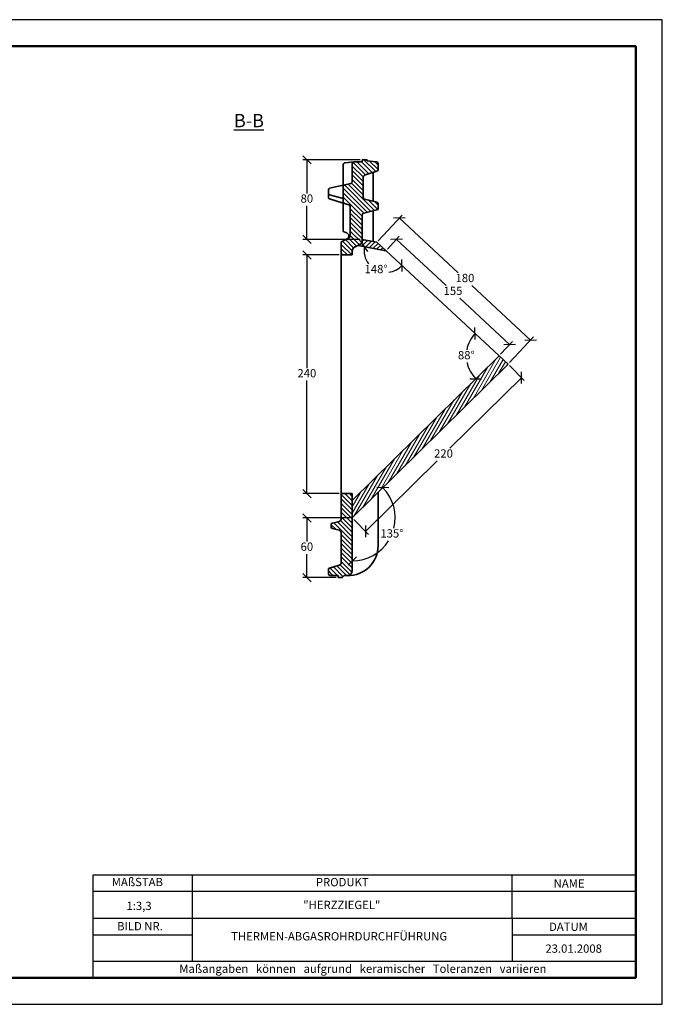
# Model space of a CAD drawing. Units: millimetres. Extents: x -4 to 416, y 27 to 324.
# Drawn here: x 223 to 416, y 27 to 324 of the extents above; entities that cross this region are included whole.
import ezdxf

# ---------------------------------------------------------------- set-up
doc = ezdxf.new("R2010")
doc.units = ezdxf.units.MM
doc.styles.get("Standard").update_dxf_attribs({"font": 'TIMES.TTF'})
doc.dimstyles.new('ISO-25', dxfattribs={"dimtxt": 2.5, "dimasz": 2.5, "dimexe": 1.25, "dimexo": 0.625, "dimtad": 1, "dimtih": 1, "dimtoh": 1, "dimdec": 1, "dimlfac": 3.3333, "dimtxsty": 'Standard', "dimblk": 'OBLIQUE', "dimcen": 2.5, "dimclrd": 5, "dimclre": 5, "dimclrt": 5, "dimadec": 0, "dimazin": 0, "dimtfac": 1, "dimtdec": 1, "dimtmove": 0, "dimatfit": 3, "dimfxl": 0, "dimarcsym": 0})
pattern_1 = [(315, (268.39105, 431.7097), (0.6735192, 0.6735192), [])]

# ---------------------------------------------------------------- blocks, each defined once
blk = doc.blocks.new('_Oblique')
at = {"color": 0, "linetype": 'ByBlock', "lineweight": -2}
blk.add_line((-0.5, -0.5), (0.5, 0.5), dxfattribs=at)
blk = doc.blocks.new('*D19')
at = {"color": 5, "lineweight": -2}
for p, q in [((322.25, 174.1), (307.95, 174.1)), ((309.2, 174.1), (309.2, 166.99)), ((309.2, 156.1), (309.2, 163.2)), ((318.05, 156.1), (307.95, 156.1))]:
    blk.add_line(p, q, dxfattribs=at)
at = {"layer": 'Defpoints', "color": 0}
for p in [(322.88, 174.1), (309.2, 156.1), (318.68, 156.1)]:
    blk.add_point(p, dxfattribs=at)
at = {"color": 5, "lineweight": -2, "xscale": 2.5, "yscale": 2.5, "zscale": 2.5}
for p, rotation in [((309.2, 174.1), 90), ((309.2, 156.1), 270)]:
    blk.add_blockref('_Oblique', p, dxfattribs=dict(at, rotation=rotation))
at = {"color": 5, "lineweight": 13, "insert": (309.2, 165.1), "char_height": 2.5, "attachment_point": 5}
blk.add_mtext('60', dxfattribs=at)
blk = doc.blocks.new('*D20')
at = {"color": 5, "lineweight": -2}
for p, q in [((318.95, 253.41), (307.95, 253.41)), ((309.2, 253.41), (309.2, 219.31)), ((309.2, 181.41), (309.2, 215.51)), ((318.95, 181.41), (307.95, 181.41))]:
    blk.add_line(p, q, dxfattribs=at)
at = {"layer": 'Defpoints', "color": 0}
for p in [(319.58, 253.41), (309.2, 181.41), (319.58, 181.41)]:
    blk.add_point(p, dxfattribs=at)
at = {"color": 5, "lineweight": -2, "xscale": 2.5, "yscale": 2.5, "zscale": 2.5}
for p, rotation in [((309.2, 253.41), 90), ((309.2, 181.41), 270)]:
    blk.add_blockref('_Oblique', p, dxfattribs=dict(at, rotation=rotation))
at = {"color": 5, "lineweight": 13, "insert": (309.2, 217.41), "char_height": 2.5, "attachment_point": 5}
blk.add_mtext('240', dxfattribs=at)
blk = doc.blocks.new('*D21')
at = {"color": 5, "lineweight": -2}
for p, q in [((325.25, 282.1), (307.95, 282.1)), ((309.2, 282.1), (309.2, 271.99)), ((309.2, 258.1), (309.2, 268.2)), ((325.25, 258.1), (307.95, 258.1))]:
    blk.add_line(p, q, dxfattribs=at)
at = {"layer": 'Defpoints', "color": 0}
for p in [(325.88, 282.1), (309.2, 258.1), (325.88, 258.1)]:
    blk.add_point(p, dxfattribs=at)
at = {"color": 5, "lineweight": -2, "xscale": 2.5, "yscale": 2.5, "zscale": 2.5}
for p, rotation in [((309.2, 282.1), 90), ((309.2, 258.1), 270)]:
    blk.add_blockref('_Oblique', p, dxfattribs=dict(at, rotation=rotation))
at = {"color": 5, "lineweight": 13, "insert": (309.2, 270.1), "char_height": 2.5, "attachment_point": 5}
blk.add_mtext('80', dxfattribs=at)
blk = doc.blocks.new('*D22')
at = {"color": 5, "lineweight": -2}
for start, end in [(169.0868, 217.1079), (277.3474, 317.0697)]:
    blk.add_arc((333.04, 254.71), 6.58, start, end, dxfattribs=at)
at = {"layer": 'Defpoints', "color": 0}
for p in [(324.7, 256.31), (330.31, 257.24), (333.04, 254.71), (327.88, 250.62), (369.84, 220.47)]:
    blk.add_point(p, dxfattribs=at)
at = {"color": 5, "lineweight": -2, "xscale": 2.5, "yscale": 2.5, "zscale": 2.5}
for p, rotation in [((326.58, 255.95), 79.08679833844027), ((337.85, 250.23), 47.06969091066744)]:
    blk.add_blockref('_Oblique', p, dxfattribs=dict(at, rotation=rotation))
at = {"color": 5, "lineweight": 13, "insert": (330.06, 248.84), "char_height": 2.5, "attachment_point": 5}
blk.add_mtext('148°', dxfattribs=at)
blk = doc.blocks.new('*D23')
at = {"color": 5, "lineweight": -2}
for start, end in [(137.0697, 169.7673), (191.9691, 224.6341)]:
    blk.add_arc((367.11, 223.01), 9.85, start, end, dxfattribs=at)
at = {"layer": 'Defpoints', "color": 0}
for p in [(330.31, 257.24), (357.54, 225.35), (367.11, 223.01), (369.84, 220.47), (322.88, 179.33)]:
    blk.add_point(p, dxfattribs=at)
at = {"color": 5, "lineweight": -2, "xscale": 2.5, "yscale": 2.5, "zscale": 2.5}
for p, rotation in [((359.9, 229.72), 47.06969091066733), ((360.1, 216.08), 314.6341394476042)]:
    blk.add_blockref('_Oblique', p, dxfattribs=dict(at, rotation=rotation))
at = {"color": 5, "lineweight": 13, "insert": (357.26, 222.86), "char_height": 2.5, "attachment_point": 5}
blk.add_mtext('88°', dxfattribs=at)
blk = doc.blocks.new('*D24')
at = {"color": 5, "lineweight": -2}
for start, end in [(346.1533, 44.6341), (270, 327.8635)]:
    blk.add_arc((322.88, 174.1), 12.96, start, end, dxfattribs=at)
at = {"layer": 'Defpoints', "color": 0}
for p in [(369.84, 220.47), (322.88, 181.41), (322.88, 174.1), (332.02, 164.91), (322.88, 158.2)]:
    blk.add_point(p, dxfattribs=at)
at = {"color": 5, "lineweight": -2, "xscale": 2.5, "yscale": 2.5, "zscale": 2.5}
for p, rotation in [((332.1, 183.21), 134.6341394476042), ((322.88, 161.13), 180)]:
    blk.add_blockref('_Oblique', p, dxfattribs=dict(at, rotation=rotation))
at = {"color": 5, "lineweight": 13, "insert": (334.84, 169.1), "char_height": 2.5, "attachment_point": 5}
blk.add_mtext('135°', dxfattribs=at)
blk = doc.blocks.new('*D25')
at = {"color": 5, "lineweight": -2}
for p, q in [((370.28, 220.02), (374.74, 215.5)), ((373.86, 216.39), (352.3, 195.11)), ((326.9, 170.02), (348.46, 191.31)), ((323.31, 173.65), (327.78, 169.13))]:
    blk.add_line(p, q, dxfattribs=at)
at = {"layer": 'Defpoints', "color": 0}
for p in [(369.84, 220.47), (322.88, 174.1), (326.9, 170.02)]:
    blk.add_point(p, dxfattribs=at)
at = {"color": 5, "lineweight": -2, "xscale": 2.5, "yscale": 2.5, "zscale": 2.5}
for p, rotation in [((373.86, 216.39), 44.63413944760418), ((326.9, 170.02), 224.6341394476043)]:
    blk.add_blockref('_Oblique', p, dxfattribs=dict(at, rotation=rotation))
at = {"color": 5, "lineweight": 13, "insert": (350.38, 193.21), "char_height": 2.5, "attachment_point": 5}
blk.add_mtext('220', dxfattribs=at)
blk = doc.blocks.new('*D26')
at = {"color": 5, "lineweight": -2}
for p, q in [((333.46, 255.16), (337.07, 259.04)), ((336.21, 258.12), (351.21, 244.17)), ((370.29, 226.42), (355.29, 240.38)), ((367.54, 223.46), (371.14, 227.34))]:
    blk.add_line(p, q, dxfattribs=at)
at = {"layer": 'Defpoints', "color": 0}
for p in [(336.21, 258.12), (333.04, 254.71), (367.11, 223.01)]:
    blk.add_point(p, dxfattribs=at)
at = {"color": 5, "lineweight": -2, "xscale": 2.5, "yscale": 2.5, "zscale": 2.5}
for p, rotation in [((336.21, 258.12), 137.0696909106674), ((370.29, 226.42), 317.0696909106674)]:
    blk.add_blockref('_Oblique', p, dxfattribs=dict(at, rotation=rotation))
at = {"color": 5, "lineweight": 13, "insert": (353.25, 242.27), "char_height": 2.5, "attachment_point": 5}
blk.add_mtext('155', dxfattribs=at)
blk = doc.blocks.new('*D27')
at = {"color": 5, "lineweight": -2}
for p, q in [((330.73, 257.7), (337.94, 265.44)), ((337.08, 264.53), (354.81, 248.04)), ((376.62, 227.75), (358.89, 244.24)), ((370.27, 220.93), (377.47, 228.67))]:
    blk.add_line(p, q, dxfattribs=at)
at = {"layer": 'Defpoints', "color": 0}
for p in [(337.08, 264.53), (330.31, 257.24), (369.84, 220.47)]:
    blk.add_point(p, dxfattribs=at)
at = {"color": 5, "lineweight": -2, "xscale": 2.5, "yscale": 2.5, "zscale": 2.5}
for p, rotation in [((337.08, 264.53), 137.0696909106673), ((376.62, 227.75), 317.0696909106673)]:
    blk.add_blockref('_Oblique', p, dxfattribs=dict(at, rotation=rotation))
at = {"color": 5, "lineweight": 13, "insert": (356.85, 246.14), "char_height": 2.5, "attachment_point": 5}
blk.add_mtext('180', dxfattribs=at)

msp = doc.modelspace()

# ---------------------------------------------------------------- hatches: boundary and pattern name
at = {"lineweight": 13}
h = msp.add_hatch(dxfattribs=at)
h.set_pattern_fill('LINE', color=256, scale=0.3, angle=-45, style=0)
h.set_pattern_definition(pattern_1)
h.paths.add_polyline_path([(326.175, 276.866, -0.3228228), (326.586, 277.435), (330.265, 278.661, 0.3228228), (330.675, 279.231), (330.675, 280.95, 0.3879024), (330.13, 281.548), (327.375, 281.798), (327.375, 282.098), (325.875, 282.098), (325.875, 281.498), (323.475, 281.498, 0.4142136), (322.875, 280.898), (322.875, 275.53, -0.351524), (322.405, 274.944), (320.528, 274.527, 0.351524), (320.175, 274.087), (320.175, 269.388, 0.3348603), (320.502, 268.955), (321.84, 268.573, -0.3348603), (322.275, 267.996), (322.275, 259.159, -0.284079), (321.944, 258.622), (319.907, 257.604, 0.284079), (319.575, 257.067), (319.575, 253.409), (322.875, 253.409), (322.875, 254.657, -0.284079), (323.539, 255.73), (325.544, 256.732, 0.284079), (325.875, 257.269), (325.875, 265.43, -0.3441507), (326.33, 266.012), (330.334, 267.013, 0.3441507), (330.675, 267.45), (330.675, 268.852, 0.339788), (330.341, 269.287), (326.621, 270.279, -0.339788), (326.175, 270.859)])
h = msp.add_hatch(dxfattribs=at)
h.set_pattern_fill('LINE', color=256, scale=0.3, angle=45, style=0)
h.set_pattern_definition([(45, (268.39105, 431.7097), (-0.673519, 0.673519), [])])
h.paths.add_polyline_path([(333.036, 254.706), (330.309, 257.243), (325.875, 258.098), (325.875, 257.269, -0.284079), (325.544, 256.732), (324.704, 256.313)])
h = msp.add_hatch(dxfattribs=at)
h.set_pattern_fill('LINE', color=256, scale=0.3, angle=60, style=0)
h.set_pattern_definition([(60, (268.39105, 431.7097), (-0.8248892, 0.47625), [])])
h.paths.add_polyline_path([(369.841, 220.468), (367.114, 223.006), (322.875, 179.329), (322.875, 174.098)])
h = msp.add_hatch(dxfattribs=at)
h.set_pattern_fill('LINE', color=256, scale=0.3, angle=-45, style=0)
h.set_pattern_definition(pattern_1)
h.paths.add_polyline_path([(322.875, 181.409), (319.575, 181.409), (319.575, 173.901, -0.3441507), (318.894, 173.028), (316.916, 172.533, 0.3441507), (316.575, 172.097), (316.575, 171.3, 0.3441507), (316.916, 170.863), (318.894, 170.369, -0.3441507), (319.575, 169.496), (319.575, 160.668, -0.3350093), (318.922, 159.803), (316.002, 158.97, 0.3350093), (315.675, 158.537), (315.675, 157.215, 0.406555), (316.113, 156.765), (318.675, 156.698), (318.675, 156.098), (319.875, 156.098), (320.475, 156.698), (321.375, 156.698, 0.4142136), (322.875, 158.198)])

# ---------------------------------------------------------------- linework, layer by layer
at = {"color": 6}
for p, q in [((416.329, 324.378), (-3.671, 324.378)), ((416.329, 27.378), (416.329, 324.378)), ((-3.671, 27.378), (416.329, 27.378))]:
    msp.add_line(p, q, dxfattribs=at)
at = {"color": 0, "lineweight": 50}
for p, q in [((408.329, 316.378), (4.329, 316.378)), ((408.329, 35.378), (408.329, 316.378)), ((4.329, 35.378), (408.329, 35.378))]:
    msp.add_line(p, q, dxfattribs=at)
at = {"color": 0, "lineweight": 35}
for p, q in [((320.175, 274.448), (320.175, 280.648)), ((323.366, 281.488), (320.705, 281.244)), ((322.875, 275.53), (322.875, 280.898)), ((325.875, 281.498), (323.475, 281.498)), ((325.875, 281.498), (325.875, 282.098)), ((325.875, 282.098), (327.375, 282.098)), ((327.375, 281.798), (327.375, 282.098)), ((327.375, 281.798), (330.13, 281.548)), ((330.675, 280.95), (330.675, 279.231)), ((326.175, 270.859), (326.175, 276.866)), ((330.265, 278.661), (326.586, 277.435)), ((329.175, 278.298), (329.175, 269.598)), ((316.028, 273.527), (322.405, 274.944)), ((320.175, 274.087), (320.175, 269.388)), ((315.675, 273.087), (315.675, 271.648)), ((315.675, 271.648), (315.675, 270.779)), ((315.992, 270.35), (320.175, 269.048)), ((316.009, 271.559), (320.175, 270.448)), ((330.341, 269.287), (326.621, 270.279)), ((320.175, 269.048), (320.175, 260.631)), ((320.175, 269.048), (321.84, 268.573)), ((322.275, 259.159), (322.275, 267.996)), ((330.675, 268.852), (330.675, 267.45)), ((325.875, 257.269), (325.875, 265.43)), ((330.334, 267.013), (326.33, 266.012)), ((329.175, 257.462), (329.175, 266.723)), ((321.944, 258.622), (319.907, 257.604)), ((320.377, 260.348), (321.23, 260.051)), ((319.575, 257.067), (319.575, 253.409)), ((325.544, 256.732), (323.539, 255.73)), ((333.036, 254.706), (324.704, 256.313)), ((330.309, 257.243), (325.875, 258.098)), ((369.841, 220.468), (330.309, 257.243)), ((319.575, 253.409), (322.875, 253.409)), ((319.575, 253.409), (319.575, 181.409)), ((322.875, 254.657), (322.875, 253.409)), ((367.114, 223.006), (322.875, 179.329)), ((322.875, 174.098), (369.841, 220.468)), ((322.875, 181.409), (319.575, 181.409)), ((319.575, 181.409), (319.575, 173.901)), ((322.875, 181.409), (322.875, 158.198)), ((330.675, 181.799), (330.675, 165.698)), ((316.916, 172.533), (318.894, 173.028)), ((316.575, 172.097), (316.575, 171.3)), ((316.916, 170.863), (318.894, 170.369)), ((319.575, 169.496), (319.575, 160.668)), ((315.675, 157.215), (315.675, 158.537)), ((316.002, 158.97), (318.922, 159.803)), ((318.675, 156.698), (316.113, 156.765)), ((318.675, 156.698), (318.675, 156.098)), ((319.875, 156.098), (318.675, 156.098)), ((319.875, 156.098), (320.475, 156.698)), ((321.375, 156.698), (320.475, 156.698))]:
    msp.add_line(p, q, dxfattribs=at)
at = {"lineweight": -2}
for p, q in [((244.647, 66.378), (244.647, 35.378)), ((408.329, 66.378), (244.647, 66.378)), ((274.647, 66.378), (274.647, 40.378)), ((408.329, 61.378), (244.647, 61.378)), ((244.647, 53.378), (408.329, 53.378)), ((371.105, 53.378), (371.105, 40.378)), ((244.647, 48.378), (274.647, 48.378)), ((371.105, 48.378), (408.329, 48.378)), ((244.647, 40.378), (408.329, 40.378))]:
    msp.add_line(p, q, dxfattribs=at)
msp.add_line((371.105, 53.378), (371.105, 66.378))
at = {"color": 0, "lineweight": 35}
for centre, radius, start, end in [((320.775, 280.648), 0.6, 96.69371, 180), ((323.475, 280.898), 0.6, 90, 180), ((330.075, 280.95), 0.6, 0, 84.80557), ((330.075, 279.231), 0.6, 288.43495, 0), ((326.775, 276.866), 0.6, 108.43495, 180), ((316.125, 273.087), 0.45, 102.52881, 180), ((320.625, 274.087), 0.45, 102.52881, 180), ((322.275, 275.53), 0.6, 282.52881, 0), ((316.125, 271.994), 0.45, 180, 255.06858), ((316.125, 270.779), 0.45, 180, 252.7185), ((326.775, 270.859), 0.6, 180, 255.06858), ((320.625, 269.388), 0.45, 180, 254.0546), ((321.675, 267.996), 0.6, 360, 74.0546), ((330.225, 267.45), 0.45, 284.03624, 0), ((330.225, 268.852), 0.45, 0, 75.06858), ((326.475, 265.43), 0.6, 104.03624, 180), ((320.475, 260.631), 0.3, 180, 250.8227), ((320.921, 259.162), 0.941, 296.56505, 70.8227), ((321.675, 259.159), 0.6, 296.56505, 360), ((320.175, 257.067), 0.6, 116.56505, 180), ((324.075, 254.657), 1.2, 116.56505, 180), ((325.275, 257.269), 0.6, 296.56505, 360), ((317.025, 172.097), 0.45, 104.03624, 180), ((318.675, 173.901), 0.9, 284.03624, 0), ((317.025, 171.3), 0.45, 180, 255.96376), ((318.675, 169.496), 0.9, 0, 75.96376), ((321.675, 165.698), 9, 268.64354, 0), ((318.675, 160.668), 0.9, 285.91468, 0), ((316.125, 158.537), 0.45, 105.91468, 180), ((321.375, 158.198), 1.5, 270, 0), ((316.125, 157.215), 0.45, 180, 268.49779)]:
    msp.add_arc(centre, radius, start, end, dxfattribs=at)

# ---------------------------------------------------------------- texts
at = {"attachment_point": 1}
for s, insert, char_height, width in [('{\\LB-B}', (287.215, 295.937), 4, 23.95938), ('{\\fArial|b1|i0|c0|p34;MAßSTAB}', (250.402, 65.517), 2.5, 30), ('{\\fArial|b1|i0|c0|p34;PRODUKT}', (311.913, 65.479), 2.5, 30), ('{\\fArial|b1|i0|c0|p34;NAME }', (383.589, 65.08), 2.5, 75), ('{\\fArial|b0|i0|c0|p34;1:3,3}', (254.828, 58.32), 2.5, 13.16272), ('{\\fArial|b1|i0|c0|p34;"HERZZIEGEL"}', (308.112, 58.604), 2.5, 26.72563), ('{\\fArial|b1|i0|c0|p34;BILD NR.}', (252.007, 52.189), 2.5, 30), ('{\\fArial|b1|i0|c0|p34;DATUM}', (382.194, 52.025), 2.5, 40), ('{\\fArial|b0|i0|c0|p34;THERMEN-ABGASROHRDURCHFÜHRUNG}', (286.37, 49.141), 2.5, 94.11999), ('{\\fArial|b0|i0|c0|p34;23.01.2008}', (381.093, 45.43), 2.5, 23.97308), ('{\\fArial|b0|i0|c0|p34;Maßangaben   können   aufgrund   keramischer   Toleranzen   variieren}', (270.748, 39.359), 2.5, 163.68134)]:
    msp.add_mtext(s, dxfattribs=dict(at, insert=insert, char_height=char_height, width=width))

# ---------------------------------------------------------------- dimensions: what is measured, and where the dimension line sits
at = {"lineweight": 13}
for base, p1, p2, picture, middle in [((309.203, 258.098), (325.875, 282.098), (325.875, 258.098), '*D21', (309.203, 270.098)), ((309.203, 181.409), (319.575, 253.409), (319.575, 181.409), '*D20', (309.203, 217.409)), ((309.203, 156.098), (322.875, 174.098), (318.675, 156.098), '*D19', (309.203, 165.098))]:
    dim = msp.add_linear_dim(base=base, p1=p1, p2=p2, angle=90, dimstyle='ISO-25', dxfattribs=at)
    dim.commit()
    dim.dimension.update_dxf_attribs({"geometry": picture, "text_midpoint": middle})
for p2, distance, picture, middle in [((330.309, 257.243), -9.947, '*D27', (356.85, 246.139)), ((322.875, 174.098), 5.725, '*D25', (350.38, 193.209))]:
    dim = msp.add_aligned_dim(p1=(369.841, 220.468), p2=p2, distance=distance, dimstyle='ISO-25', dxfattribs=at)
    dim.commit()
    dim.dimension.update_dxf_attribs({"geometry": picture, "text_midpoint": middle})
dim = msp.add_aligned_dim(p1=(367.114, 223.006), p2=(333.036, 254.706), distance=-4.666, text='155', dimstyle='ISO-25', dxfattribs=at)
dim.commit()
dim.dimension.update_dxf_attribs({"geometry": '*D26', "text_midpoint": (353.253, 242.272)})
for base, line1, line2, picture, middle in [((357.544, 225.346), ((369.841, 220.468), (330.309, 257.243)), ((367.114, 223.006), (322.875, 179.329)), '*D23', (357.263, 222.859)), ((327.882, 250.618), ((369.841, 220.468), (330.309, 257.243)), ((333.036, 254.706), (324.704, 256.313)), '*D22', (330.058, 248.84)), ((332.022, 164.912), ((322.875, 181.409), (322.875, 158.198)), ((322.875, 174.098), (369.841, 220.468)), '*D24', (334.836, 169.099))]:
    dim = msp.add_angular_dim_2l(base=base, line1=line1, line2=line2, dimstyle='ISO-25', dxfattribs=at)
    dim.commit()
    dim.dimension.update_dxf_attribs({"geometry": picture, "text_midpoint": middle})

doc.saveas('drawing.dxf')
